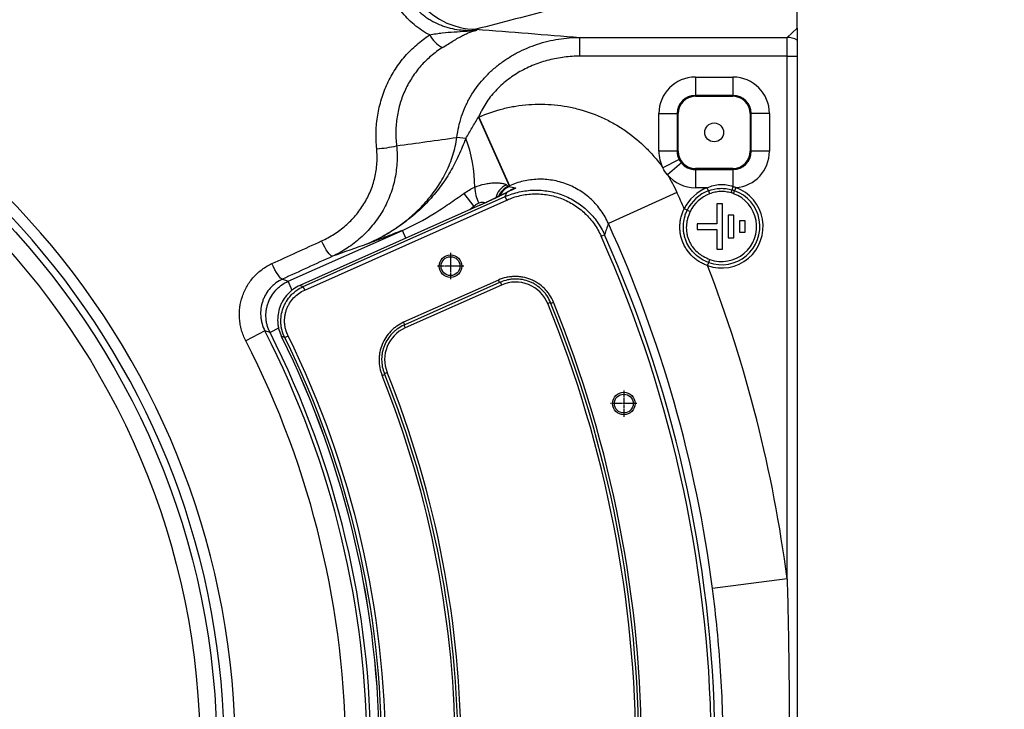
# Model space of a CAD drawing. Units: millimetres. Extents: x 1802 to 19838, y 249 to 9017.
# Drawn here: x 17250 to 17511, y 2501 to 2684 of the extents above; entities that cross this region are included whole.
import ezdxf

# ---------------------------------------------------------------- set-up
doc = ezdxf.new("R2010")
doc.units = ezdxf.units.MM
doc.header["$LTSCALE"] = 0.02
doc.header["$PDSIZE"] = -1
doc.linetypes.add('CENTER2', pattern=[28.575, 19.05, -3.175, 3.175, -3.175])
doc.layers.add('3中心线层', color=1, linetype='CENTER2')
doc.styles.add('宋体', font='txt')
doc.dimstyles.new('副本 EFORT-ST-3', dxfattribs={"dimtxt": 7.5, "dimasz": 7.5, "dimexe": 1.25, "dimexo": 0.625, "dimtad": 1, "dimdsep": 46, "dimtxsty": '宋体', "dimcen": 2.5, "dimclrd": 3, "dimclre": 3, "dimadec": 0, "dimazin": 0, "dimtfac": 1, "dimtmove": 0, "dimatfit": 3, "dimfxl": 1, "dimarcsym": 0})

# ---------------------------------------------------------------- blocks, each defined once
blk = doc.blocks.new('*D137')
at = {"color": 3, "lineweight": -2}
for p, q in [((16866.64, 2810.86), (17374.2, 3318.42)), ((17399.83, 3291.02), (17898.34, 2792.51)), ((17418.18, 2259.31), (17925.74, 2766.88))]:
    blk.add_line(p, q, dxfattribs=at)
at = {"color": 3}
for points in [[(17404.25, 3295.44), (17395.41, 3286.6), (17373.31, 3317.53)], [(17893.92, 2788.09), (17902.76, 2796.93), (17924.86, 2765.99)]]:
    blk.add_solid(points, dxfattribs=at)
at = {"layer": 'Defpoints', "color": 0}
for p in [(16866.19, 2810.42), (17924.86, 2765.99), (17417.74, 2258.87)]:
    blk.add_point(p, dxfattribs=at)
at = {"color": 0, "insert": (17679.6, 3038.65), "char_height": 37.5, "attachment_point": 5, "rotation": 315, "style": '宋体'}
blk.add_mtext('780', dxfattribs=at)
blk = doc.blocks.new('*D138')
at = {"color": 3, "lineweight": -2}
for p, q in [((17325.37, 2810.86), (16820.08, 3316.15)), ((16295.94, 2790.24), (16794.45, 3288.75)), ((16773.83, 2259.31), (16268.54, 2764.6))]:
    blk.add_line(p, q, dxfattribs=at)
at = {"color": 3}
for points in [[(16798.87, 3284.33), (16790.03, 3293.16), (16820.97, 3315.26)], [(16291.52, 2794.65), (16300.36, 2785.82), (16269.42, 2763.72)]]:
    blk.add_solid(points, dxfattribs=at)
at = {"layer": 'Defpoints', "color": 0}
for p in [(16820.97, 3315.26), (17325.81, 2810.42), (16774.27, 2258.87)]:
    blk.add_point(p, dxfattribs=at)
at = {"color": 0, "insert": (16502.81, 3024.51), "char_height": 37.5, "attachment_point": 5, "rotation": 45, "style": '宋体'}
blk.add_mtext('780', dxfattribs=at)
blk = doc.blocks.new('*D128')
at = {"color": 3, "lineweight": -2}
for p, q in [((17096, 2890.28), (17096, 2979.74)), ((16823.33, 2761.36), (16748.77, 2835.92))]:
    blk.add_line(p, q, dxfattribs=at)
blk.add_arc((17096, 2488.68), 489.81, 94.3876, 130.6124, dxfattribs=at)
at = {"color": 3}
for points in [[(17058.77, 2970.81), (17058.29, 2983.3), (17096, 2978.49)], [(16772.92, 2865.1), (16781.41, 2855.93), (16749.65, 2835.03)]]:
    blk.add_solid(points, dxfattribs=at)
at = {"layer": 'Defpoints', "color": 0}
for p in [(16914.93, 2943.8), (17096, 2889.65), (16823.77, 2760.92), (17096, 2488.68), (17368.24, 2216.45)]:
    blk.add_point(p, dxfattribs=at)
at = {"color": 0, "insert": (16901.15, 2959.11), "char_height": 37.5, "attachment_point": 5, "rotation": 22.5, "style": '宋体'}
blk.add_mtext('45%%d', dxfattribs=at)
blk = doc.blocks.new('*D130')
at = {"color": 3, "lineweight": -2}
for p, q in [((17366.29, 2855.14), (17750.33, 2855.14)), ((17749.08, 2159.74), (17749.08, 2817.64)), ((17365.14, 2122.24), (17750.33, 2122.24))]:
    blk.add_line(p, q, dxfattribs=at)
at = {"color": 3}
for points in [[(17755.33, 2817.64), (17742.83, 2817.64), (17749.08, 2855.14)], [(17742.83, 2159.74), (17755.33, 2159.74), (17749.08, 2122.24)]]:
    blk.add_solid(points, dxfattribs=at)
at = {"layer": 'Defpoints', "color": 0}
for p in [(17365.67, 2855.14), (17749.08, 2855.14), (17364.52, 2122.24)]:
    blk.add_point(p, dxfattribs=at)
at = {"color": 0, "insert": (17729.7, 2484.53), "char_height": 37.5, "attachment_point": 5, "rotation": 90}
blk.add_mtext('735', dxfattribs=at)

msp = doc.modelspace()

# ---------------------------------------------------------------- linework, layer by layer
at = {"color": 7, "linetype": 'Continuous', "lineweight": 25}
for p, q in [((17456.0038, 2681.3196), (17456.0038, 2688.1031)), ((17453.3844, 2678.9108), (17456.0038, 2681.3196)), ((17456.0038, 2681.3196), (17456.0038, 2678.1618)), ((17398.3771, 2673.9166), (17398.3771, 2678.9108)), ((17398.3771, 2678.9108), (17453.3844, 2678.9108)), ((17453.3844, 2673.9166), (17453.3844, 2678.9108)), ((17456.0038, 2678.1618), (17456.0038, 2673.9166)), ((17453.3844, 2673.9166), (17398.3771, 2673.9166)), ((17453.3844, 2535.1256), (17453.3844, 2673.9166)), ((17453.3844, 2673.9166), (17456.0038, 2673.9166)), ((17456.0038, 2673.9166), (17456.0038, 2303.4463)), ((17429.0038, 2668.3639), (17429.0038, 2663.5227)), ((17429.0038, 2668.3639), (17439.0038, 2668.3639)), ((17439.0038, 2668.3639), (17439.0038, 2663.5227)), ((17429.0038, 2663.264), (17429.0038, 2663.5227)), ((17439.0038, 2663.5227), (17429.0038, 2663.5227)), ((17429.0038, 2663.264), (17439.0038, 2663.264)), ((17439.0038, 2663.5227), (17439.0038, 2663.264)), ((17371.4253, 2657.704), (17371.4925, 2657.734)), ((17371.4253, 2657.704), (17379.5488, 2639.4582)), ((17371.4925, 2657.734), (17379.6161, 2639.4881)), ((17419.3213, 2658.6815), (17424.1626, 2658.6815)), ((17419.3213, 2648.6815), (17419.3213, 2658.6815)), ((17424.4212, 2658.6815), (17424.1626, 2658.6815)), ((17424.1626, 2658.6815), (17424.1626, 2648.6815)), ((17424.4212, 2648.6815), (17424.4212, 2658.6815)), ((17443.5864, 2658.6815), (17443.5864, 2648.6815)), ((17443.845, 2658.6815), (17443.5864, 2658.6815)), ((17443.845, 2648.6815), (17443.845, 2658.6815)), ((17448.6863, 2658.6815), (17443.845, 2658.6815)), ((17448.6863, 2658.6815), (17448.6863, 2648.6815)), ((17368.0395, 2652.0961), (17365.6981, 2652.358)), ((17424.1626, 2648.6815), (17419.3213, 2648.6815)), ((17424.4212, 2648.6815), (17424.1626, 2648.6815)), ((17443.845, 2648.6815), (17443.5864, 2648.6815)), ((17448.6863, 2648.6815), (17443.845, 2648.6815)), ((17424.6991, 2646.4664), (17420.3943, 2644.2513)), ((17425.2944, 2645.5705), (17421.5851, 2642.4595)), ((17439.0038, 2644.0989), (17429.0038, 2644.0989)), ((17429.0038, 2644.0989), (17429.0038, 2643.8402)), ((17429.0038, 2643.8402), (17439.0038, 2643.8402)), ((17429.0038, 2643.8402), (17429.0038, 2638.999)), ((17439.0038, 2643.8402), (17439.0038, 2644.0989)), ((17439.0038, 2643.8402), (17439.0038, 2639.3308)), ((17379.3191, 2639.3559), (17379.5368, 2639.2791)), ((17379.5368, 2639.2791), (17379.6161, 2639.4881)), ((17379.6161, 2639.4881), (17379.5488, 2639.4582)), ((17432.1896, 2638.999), (17429.0038, 2638.999)), ((17432.4899, 2638.1867), (17432.1896, 2638.999)), ((17432.4899, 2638.1867), (17432.7902, 2637.3744)), ((17438.5152, 2637.6081), (17438.7595, 2638.4363)), ((17439.1526, 2637.3981), (17439.4469, 2638.2126)), ((17439.7411, 2639.0271), (17439.4469, 2638.2126)), ((17324.8652, 2612.7417), (17378.5273, 2636.6336)), ((17325.2692, 2611.8344), (17378.9313, 2635.7263)), ((17367.5061, 2637.4641), (17370.2262, 2633.9986)), ((17378.5273, 2636.6336), (17378.9514, 2637.742)), ((17378.9313, 2635.7263), (17378.5273, 2636.6336)), ((17424.1066, 2637.7669), (17405.9232, 2629.5045)), ((17371.773, 2634.328), (17324.0011, 2613.0586)), ((17371.7758, 2634.3217), (17324.0039, 2613.0523)), ((17371.7758, 2634.3217), (17371.773, 2634.328)), ((17426.8442, 2633.0172), (17426.0614, 2633.3877)), ((17426.8442, 2633.0172), (17427.6269, 2632.6467)), ((17436.2538, 2634.6815), (17434.7538, 2634.6815)), ((17434.7538, 2634.6815), (17434.7538, 2629.4315)), ((17436.2538, 2622.6815), (17436.2538, 2634.6815)), ((17437.7538, 2631.6815), (17437.7538, 2625.6815)), ((17439.2538, 2631.6815), (17437.7538, 2631.6815)), ((17439.2538, 2625.6815), (17439.2538, 2631.6815)), ((17429.5038, 2629.4315), (17429.5038, 2627.9315)), ((17434.7538, 2629.4315), (17429.5038, 2629.4315)), ((17429.5038, 2627.9315), (17434.7538, 2627.9315)), ((17434.7538, 2627.9315), (17434.7538, 2622.6815)), ((17442.2538, 2630.1815), (17440.7538, 2630.1815)), ((17440.7538, 2630.1815), (17440.7538, 2627.1815)), ((17442.2538, 2627.1815), (17442.2538, 2630.1815)), ((17320.9016, 2614.1608), (17351.2471, 2627.6715)), ((17403.9828, 2626.1224), (17404.8897, 2626.5271)), ((17437.7538, 2625.6815), (17439.2538, 2625.6815)), ((17440.7538, 2627.1815), (17442.2538, 2627.1815)), ((17434.7538, 2622.6815), (17436.2538, 2622.6815)), ((17432.5529, 2619.1532), (17432.8478, 2619.9674)), ((17432.258, 2618.3389), (17432.5529, 2619.1532)), ((17324.0039, 2613.0523), (17324.0011, 2613.0586)), ((17325.2692, 2611.8344), (17324.8652, 2612.7417)), ((17376.703, 2614.4721), (17351.5371, 2603.2675)), ((17377.006, 2613.7917), (17351.8401, 2602.5871)), ((17377.5529, 2613.1595), (17351.9587, 2601.7642)), ((17377.006, 2613.7917), (17376.703, 2614.4721)), ((17377.2275, 2613.8903), (17377.5529, 2613.1595)), ((17390.5575, 2608.5235), (17389.8165, 2608.222)), ((17390.6518, 2608.2915), (17391.3419, 2608.5716)), ((17351.8401, 2602.5871), (17351.5371, 2603.2675)), ((17351.6333, 2602.4951), (17351.9587, 2601.7642)), ((17314.7005, 2600.9644), (17309.6181, 2598.355)), ((17319.9717, 2599.1997), (17319.1216, 2599.4875)), ((17319.9717, 2599.1997), (17320.8623, 2599.6392)), ((17345.8162, 2589.1409), (17346.5073, 2589.4188)), ((17347.1678, 2589.9202), (17346.4258, 2589.6211)), ((17453.3844, 2535.1256), (17433.5783, 2532.5516))]:
    msp.add_line(p, q, dxfattribs=at)
at = {"color": 8, "linetype": 'Continuous', "lineweight": 25}
for p, q in [((17378.9514, 2637.742), (17378.6205, 2637.5875)), ((17370.2262, 2633.9986), (17369.1301, 2633.1513)), ((17370.3801, 2633.7078), (17370.2262, 2633.9986)), ((17352.1694, 2625.5999), (17351.2471, 2627.6715)), ((17321.9781, 2611.743), (17320.9016, 2614.1608)), ((17318.3343, 2601.669), (17316.0607, 2600.5136))]:
    msp.add_line(p, q, dxfattribs=at)
at = {"color": 8, "linetype": 'Continuous', "lineweight": 25, "flags": 128}
msp.add_lwpolyline([(17381.2289, 2638.9942), (17380.244, 2638.5565), (17379.8752, 2638.3202)], dxfattribs=at)
at = {"color": 7, "linetype": 'Continuous', "lineweight": 25, "flags": 128}
for points in [[(17332.6442, 2620.7973), (17332.4204, 2620.8454), (17332.1335, 2621.0513), (17331.7934, 2621.4078), (17331.4121, 2621.9024), (17331.0028, 2622.5177), (17330.5799, 2623.2324), (17330.1582, 2624.0215), (17329.7524, 2624.8572)], [(17319.3363, 2614.714), (17319.1345, 2614.7725), (17318.8687, 2614.9887), (17318.548, 2615.355), (17318.1839, 2615.8587), (17317.789, 2616.4821), (17317.3771, 2617.2033), (17316.9627, 2617.9972), (17316.5604, 2618.8358)], [(17319.3363, 2614.714), (17320.1409, 2614.4302), (17320.9016, 2614.1608)], [(17324.0039, 2613.0523), (17324.3735, 2612.9192), (17324.8652, 2612.7417)], [(17316.0607, 2600.5136), (17314.9838, 2600.8707), (17314.7005, 2600.9644)]]:
    msp.add_lwpolyline(points, dxfattribs=at)
at = {"color": 7, "linetype": 'Continuous', "lineweight": 25}
for centre, radius in [((17096.0038, 2488.6815), 205.9648), ((17096.0038, 2488.6815), 201.5209), ((17434.0038, 2653.6815), 2.5), ((17364.0038, 2618.1815), 3), ((17364.0038, 2618.1815), 2.5), ((17410.0038, 2581.6815), 3), ((17410.0038, 2581.6815), 2.5)]:
    msp.add_circle(centre, radius, dxfattribs=at)
for centre, radius, start, end in [((17096.0038, 2488.6815), 210.8593, 195.95408, 164.04592), ((17096.0038, 2488.6815), 207.9336, 195.95408, 164.04592), ((17371.0041, 2700.8149), 19.756, 216.756915, 269.292089), ((17365.8852, 2683.6102), 8.46, 208.712273, 241.333683), ((17453.3709, 2673.9088), 5.0021, 58.239518, 89.845482), ((17429.0038, 2658.6815), 9.6825, 90, 180), ((17439.0038, 2658.6815), 9.6825, 0, 90), ((17429.0038, 2658.6815), 4.8412, 90, 180), ((17429.0038, 2658.6815), 4.5826, 90, 180), ((17439.0038, 2658.6815), 4.8412, 0, 90), ((17439.0038, 2658.6815), 4.5826, 0, 90), ((17335.0305, 2639.3435), 35.3868, 359.626023, 21.123395), ((17342.6664, 2679.5159), 30.211, 273.276172, 283.390383), ((17429.0038, 2648.6815), 9.6825, 180, 207.229019), ((17429.0038, 2648.6815), 4.8412, 180, 207.229019), ((17429.0038, 2648.6815), 4.5826, 180, 270), ((17439.0038, 2648.6815), 4.5826, 270, 0), ((17439.0038, 2648.6815), 4.8412, 270, 0), ((17439.0038, 2648.6815), 9.6825, 274.367203, 0), ((17429.0038, 2648.6815), 4.8412, 219.986023, 270), ((17429.0038, 2648.6815), 9.6825, 219.986023, 270), ((17381.1311, 2639.676), 10.7294, 183.010515, 206.313692), ((17436.0038, 2628.6815), 11, 110.288536, 154.669374), ((17436.0038, 2628.6815), 10.134, 110.288536, 154.669374), ((17436.0038, 2628.6815), 11, 250.090896, 70.138065), ((17436.0038, 2628.6815), 10.134, 250.090896, 70.138065), ((17471.6461, 2629.9364), 33.9673, 163.944264, 165.508492), ((17096.0038, 2488.6815), 360.3858, 23.673955, 24.436394), ((17436.0038, 2628.6815), 9.2679, 110.288536, 154.669374), ((17436.0038, 2628.6815), 9.2679, 250.090896, 70.138065), ((17096.0038, 2488.6815), 340.4132, 7.404491, 24.436394), ((17096.0038, 2488.6815), 337.2552, 335.950363, 24.049637), ((17096.0038, 2488.6815), 338.2483, 335.950363, 24.049637), ((17096.0038, 2488.6815), 360.3858, 7.404491, 21.086315), ((17381.2948, 2604.7548), 9.2, 22.13942, 114), ((17096.0038, 2488.6815), 317.2, 337.86058, 22.13942), ((17096.0038, 2488.6815), 318, 337.905701, 22.094299), ((17096.0038, 2488.6815), 318.7448, 337.905701, 22.094299), ((17355.7007, 2593.3596), 9.2, 114, 201.953287), ((17096.0038, 2488.6815), 245.8367, 332.823199, 27.176801), ((17096.0038, 2488.6815), 246.843, 333.060482, 26.939518), ((17096.0038, 2488.6815), 249.1107, 333.589814, 26.410186), ((17096.0038, 2488.6815), 249.1175, 333.589814, 26.410186), ((17096.0038, 2488.6815), 249.7517, 333.735702, 26.264298), ((17096.0038, 2488.6815), 250.7448, 333.735702, 26.264298), ((17096.0038, 2488.6815), 240.1236, 332.823199, 27.176801), ((17096.0038, 2488.6815), 269.2552, 338.093, 21.907), ((17096.0038, 2488.6815), 270, 338.093, 21.907), ((17096.0038, 2488.6815), 270.8, 338.046713, 21.953287)]:
    msp.add_arc(centre, radius, start, end, dxfattribs=at)
at = {"color": 8, "linetype": 'Continuous', "lineweight": 25}
for centre, radius, start, end in [((17380.9741, 2635.1057), 5.1178, 114.902186, 166.128622), ((17381.3703, 2634.789), 5.0064, 114.186596, 158.044387), ((17381.5876, 2634.7126), 5.0059, 114.185247, 154.502274)]:
    msp.add_arc(centre, radius, start, end, dxfattribs=at)
at = {"color": 7, "linetype": 'Continuous', "lineweight": 25}
for points, knots in [([(17353.6223, 2688.0131), (17354.6626, 2686.6643), (17355.8607, 2685.4963), (17357.546, 2684.2522), (17357.8939, 2684.0136), (17358.6031, 2683.5622), (17358.9626, 2683.3505), (17360.0547, 2682.7555), (17360.8011, 2682.4121), (17361.9456, 2681.9711), (17362.3313, 2681.8364), (17363.1108, 2681.5914), (17363.506, 2681.4807), (17364.6923, 2681.1868), (17365.483, 2681.0418), (17367.0633, 2680.841), (17367.853, 2680.7854), (17369.4309, 2680.7552), (17370.2205, 2680.781), (17371.0013, 2680.8436)], [0, 0, 0, 0, 0.25, 0.25, 0.3125, 0.3125, 0.375, 0.375, 0.5, 0.5, 0.5625, 0.5625, 0.625, 0.625, 0.75, 0.75, 0.875, 0.875, 1, 1, 1, 1]), ([(17358.4654, 2679.5459), (17357.736, 2679.93), (17357.0217, 2680.3546), (17355.6344, 2681.2838), (17354.9708, 2681.7819), (17353.0683, 2683.375), (17351.9168, 2684.5677), (17350.8879, 2685.8974)], [0, 0, 0, 0, 0.25, 0.25, 0.5, 0.5, 1, 1, 1, 1]), ([(17358.4654, 2679.5459), (17359.0448, 2679.6806), (17359.6096, 2679.7925), (17360.7218, 2679.9785), (17361.2693, 2680.0528), (17362.8941, 2680.2372), (17363.9423, 2680.3095), (17366.0076, 2680.4424), (17367.0238, 2680.5028), (17368.5289, 2680.6144), (17369.0274, 2680.6548), (17370.0186, 2680.7434), (17370.5127, 2680.7917), (17371.0013, 2680.8436)], [0, 0, 0, 0, 0.125, 0.125, 0.25, 0.25, 0.5, 0.5, 0.75, 0.75, 0.875, 0.875, 1, 1, 1, 1]), ([(17361.8269, 2676.1871), (17362.8817, 2676.8558), (17363.8399, 2677.4609), (17364.9593, 2678.1361), (17365.18, 2678.2675), (17365.6074, 2678.5184), (17365.8147, 2678.6382), (17366.4203, 2678.9819), (17366.8022, 2679.1902), (17367.5332, 2679.5701), (17367.8824, 2679.7416), (17368.557, 2680.0508), (17368.883, 2680.1887), (17369.5131, 2680.4304), (17369.8181, 2680.5346), (17370.2669, 2680.6677), (17370.4151, 2680.7082), (17370.6359, 2680.7632), (17370.7092, 2680.7806), (17370.8556, 2680.8135), (17370.9291, 2680.8291), (17371.0013, 2680.8436)], [0, 0, 0, 0, 0.25, 0.25, 0.3125, 0.3125, 0.375, 0.375, 0.5, 0.5, 0.625, 0.625, 0.75, 0.75, 0.875, 0.875, 0.9375, 0.9375, 0.96875, 0.96875, 1, 1, 1, 1]), ([(17344.3929, 2649.3543), (17344.2434, 2650.8517), (17344.1909, 2652.3581), (17344.2808, 2655.3293), (17344.4221, 2656.7979), (17344.8974, 2659.701), (17345.2314, 2661.1354), (17346.1015, 2663.9681), (17346.6284, 2665.3355), (17347.8564, 2667.9685), (17348.5579, 2669.2354), (17349.7427, 2671.0603), (17350.1598, 2671.656), (17351.0395, 2672.8214), (17351.4973, 2673.3849), (17352.9209, 2675.0167), (17353.9374, 2676.0277), (17356.1021, 2677.9), (17357.2501, 2678.7613), (17358.4654, 2679.5459)], [0, 0, 0, 0, 0.125, 0.125, 0.25, 0.25, 0.375, 0.375, 0.5, 0.5, 0.625, 0.625, 0.6875, 0.6875, 0.75, 0.75, 0.875, 0.875, 1, 1, 1, 1]), ([(17365.6981, 2652.358), (17365.9106, 2654.2853), (17366.3266, 2656.1543), (17367.2384, 2658.8753), (17367.5906, 2659.7684), (17368.1924, 2661.0871), (17368.4052, 2661.5229), (17368.8503, 2662.3777), (17369.0832, 2662.798), (17370.2974, 2664.8652), (17371.4277, 2666.4095), (17373.0311, 2668.2086), (17373.3621, 2668.5625), (17374.0373, 2669.2508), (17374.3819, 2669.5859), (17375.4366, 2670.5648), (17376.1672, 2671.1824), (17377.6811, 2672.3504), (17378.4645, 2672.9007), (17380.0832, 2673.9351), (17380.9216, 2674.4206), (17383.4739, 2675.7567), (17385.234, 2676.4955), (17387.9564, 2677.3899), (17388.8776, 2677.6522), (17390.7478, 2678.1048), (17391.6942, 2678.2943), (17394.5372, 2678.7488), (17396.4489, 2678.9036), (17398.3771, 2678.9108)], [0, 0, 0, 0, 0.125, 0.125, 0.1875, 0.1875, 0.21875, 0.21875, 0.25, 0.25, 0.375, 0.375, 0.40625, 0.40625, 0.4375, 0.4375, 0.5, 0.5, 0.5625, 0.5625, 0.625, 0.625, 0.75, 0.75, 0.8125, 0.8125, 0.875, 0.875, 1, 1, 1, 1]), ([(17361.8269, 2676.1871), (17360.7619, 2675.512), (17359.756, 2674.7706), (17357.8599, 2673.1577), (17356.9698, 2672.2862), (17355.7243, 2670.8785), (17355.324, 2670.3922), (17354.555, 2669.3857), (17354.1908, 2668.8712), (17353.1574, 2667.2948), (17352.5473, 2666.2001), (17351.4832, 2663.9244), (17351.0289, 2662.7423), (17350.2847, 2660.2928), (17350.0029, 2659.0531), (17349.6112, 2656.5457), (17349.5011, 2655.2779), (17349.4524, 2652.7147), (17349.5149, 2651.4158), (17349.6628, 2650.1262)], [0, 0, 0, 0, 0.125, 0.125, 0.25, 0.25, 0.3125, 0.3125, 0.375, 0.375, 0.5, 0.5, 0.625, 0.625, 0.75, 0.75, 0.875, 0.875, 1, 1, 1, 1]), ([(17398.3771, 2673.9166), (17396.9813, 2673.9166), (17395.5943, 2673.8317), (17393.527, 2673.5768), (17392.8401, 2673.4704), (17391.4708, 2673.214), (17390.7883, 2673.0636), (17388.7693, 2672.5507), (17387.4539, 2672.1252), (17385.5283, 2671.3573), (17384.8944, 2671.0797), (17383.6433, 2670.4792), (17383.0241, 2670.1552), (17381.2074, 2669.1197), (17380.0566, 2668.3491), (17378.4252, 2667.0672), (17377.8973, 2666.6188), (17376.875, 2665.6776), (17376.3785, 2665.1825), (17374.9622, 2663.6472), (17374.1121, 2662.5563), (17372.9855, 2660.8137), (17372.6348, 2660.215), (17372.1482, 2659.2888), (17371.9923, 2658.9746), (17371.697, 2658.3428), (17371.5572, 2658.0246), (17371.4253, 2657.704)], [0, 0, 0, 0, 0.125, 0.125, 0.1875, 0.1875, 0.25, 0.25, 0.375, 0.375, 0.4375, 0.4375, 0.5, 0.5, 0.625, 0.625, 0.6875, 0.6875, 0.75, 0.75, 0.875, 0.875, 0.9375, 0.9375, 0.96875, 0.96875, 1, 1, 1, 1]), ([(17371.4925, 2657.734), (17373.6045, 2658.6743), (17375.7663, 2659.4194), (17379.081, 2660.2561), (17380.1979, 2660.4879), (17382.4561, 2660.8561), (17383.5997, 2660.9927), (17387.0539, 2661.2534), (17389.3392, 2661.2266), (17392.7419, 2660.8969), (17393.8719, 2660.7384), (17395.5604, 2660.427), (17396.1222, 2660.3108), (17397.2435, 2660.0536), (17397.8044, 2659.912), (17400.5846, 2659.1458), (17402.7259, 2658.3497), (17405.8179, 2656.8905), (17406.8284, 2656.3597), (17408.3137, 2655.4958), (17408.8036, 2655.1966), (17409.7732, 2654.5752), (17410.2538, 2654.2523), (17412.6095, 2652.5941), (17414.3557, 2651.1226), (17416.7744, 2648.7053), (17417.547, 2647.8642), (17418.6545, 2646.549), (17419.0152, 2646.1016), (17419.719, 2645.1886), (17420.0624, 2644.7227), (17420.3943, 2644.2513)], [0, 0, 0, 0, 0.125, 0.125, 0.1875, 0.1875, 0.25, 0.25, 0.375, 0.375, 0.4375, 0.4375, 0.46875, 0.46875, 0.5, 0.5, 0.625, 0.625, 0.6875, 0.6875, 0.71875, 0.71875, 0.75, 0.75, 0.875, 0.875, 0.9375, 0.9375, 0.96875, 0.96875, 1, 1, 1, 1]), ([(17368.0395, 2652.0961), (17368.3245, 2652.5575), (17368.6025, 2653.025), (17369.1549, 2653.9643), (17369.4293, 2654.4362), (17370.2604, 2655.849), (17370.8257, 2656.7865), (17371.4253, 2657.704)], [0, 0, 0, 0, 0.25, 0.25, 0.5, 0.5, 1, 1, 1, 1]), ([(17341.9794, 2624.0903), (17343.4544, 2624.7403), (17344.8942, 2625.464), (17347.6947, 2627.0573), (17349.0444, 2627.9206), (17351.6418, 2629.7819), (17352.8895, 2630.7798), (17354.6795, 2632.3843), (17355.2626, 2632.9371), (17356.4, 2634.0805), (17356.9511, 2634.6681), (17358.5439, 2636.4723), (17359.5281, 2637.733), (17360.8783, 2639.7182), (17361.3072, 2640.3956), (17362.12, 2641.7842), (17362.5051, 2642.498), (17363.5725, 2644.6635), (17364.1718, 2646.1445), (17365.127, 2649.1874), (17365.4834, 2650.7491), (17365.6981, 2652.358)], [0, 0, 0, 0, 0.125, 0.125, 0.25, 0.25, 0.375, 0.375, 0.4375, 0.4375, 0.5, 0.5, 0.625, 0.625, 0.6875, 0.6875, 0.75, 0.75, 0.875, 0.875, 1, 1, 1, 1]), ([(17368.0395, 2652.0961), (17367.7402, 2651.3267), (17367.4368, 2650.5596), (17366.8055, 2649.0355), (17366.4775, 2648.2784), (17365.4479, 2646.0391), (17364.6981, 2644.586), (17363.0468, 2641.7753), (17362.1463, 2640.417), (17360.6795, 2638.4531), (17360.1713, 2637.8106), (17359.1162, 2636.5503), (17358.5683, 2635.9315), (17357.4381, 2634.7236), (17356.857, 2634.1357), (17355.6634, 2632.9913), (17355.0502, 2632.4343), (17353.1778, 2630.8209), (17351.8823, 2629.8182), (17349.2028, 2627.9496), (17347.8187, 2627.0837), (17345.6778, 2625.8854), (17344.9533, 2625.5027), (17343.4827, 2624.7711), (17342.735, 2624.4215), (17341.9794, 2624.0903)], [0, 0, 0, 0, 0.0625, 0.0625, 0.125, 0.125, 0.25, 0.25, 0.375, 0.375, 0.4375, 0.4375, 0.5, 0.5, 0.5625, 0.5625, 0.625, 0.625, 0.75, 0.75, 0.875, 0.875, 0.9375, 0.9375, 1, 1, 1, 1]), ([(17329.7524, 2624.8572), (17330.9145, 2625.3887), (17332.0249, 2625.9951), (17334.1438, 2627.3549), (17335.1524, 2628.1083), (17336.5854, 2629.3542), (17337.0515, 2629.7907), (17337.9459, 2630.6943), (17338.3734, 2631.1603), (17339.598, 2632.6005), (17340.3372, 2633.6168), (17341.327, 2635.2277), (17341.637, 2635.7792), (17342.2157, 2636.9123), (17342.485, 2637.4961), (17343.2146, 2639.262), (17343.6022, 2640.467), (17344.1805, 2642.9326), (17344.3715, 2644.1939), (17344.543, 2646.7727), (17344.5218, 2648.063), (17344.3929, 2649.3543)], [0, 0, 0, 0, 0.125, 0.125, 0.25, 0.25, 0.3125, 0.3125, 0.375, 0.375, 0.5, 0.5, 0.5625, 0.5625, 0.625, 0.625, 0.75, 0.75, 0.875, 0.875, 1, 1, 1, 1]), ([(17349.6628, 2650.1262), (17349.8186, 2648.5816), (17349.8503, 2647.039), (17349.6666, 2643.9576), (17349.453, 2642.449), (17348.7972, 2639.5003), (17348.3548, 2638.0587), (17347.5179, 2635.9459), (17347.2083, 2635.2471), (17346.5414, 2633.8894), (17346.1834, 2633.2284), (17345.0386, 2631.297), (17344.1812, 2630.0781), (17342.7567, 2628.3502), (17342.2587, 2627.7911), (17341.2156, 2626.707), (17340.6707, 2626.1828), (17338.9941, 2624.6874), (17337.8115, 2623.7837), (17335.322, 2622.1552), (17334.015, 2621.4304), (17332.6442, 2620.7973)], [0, 0, 0, 0, 0.125, 0.125, 0.25, 0.25, 0.375, 0.375, 0.4375, 0.4375, 0.5, 0.5, 0.625, 0.625, 0.6875, 0.6875, 0.75, 0.75, 0.875, 0.875, 1, 1, 1, 1]), ([(17405.9232, 2629.5045), (17405.3834, 2630.7011), (17404.7328, 2631.8331), (17403.5907, 2633.4341), (17403.1839, 2633.9486), (17402.3287, 2634.9279), (17401.8791, 2635.3946), (17400.9361, 2636.2826), (17400.4428, 2636.7038), (17399.4115, 2637.5), (17398.8704, 2637.8768), (17397.2077, 2638.9161), (17396.0461, 2639.4914), (17394.2252, 2640.1817), (17393.6051, 2640.3828), (17392.3377, 2640.725), (17391.6979, 2640.8639), (17389.7751, 2641.1841), (17388.4825, 2641.2712), (17386.5274, 2641.2109), (17385.8699, 2641.1581), (17384.5759, 2640.9897), (17383.937, 2640.8744), (17382.0442, 2640.4373), (17380.8138, 2640.0252), (17379.6161, 2639.4881)], [0, 0, 0, 0, 0.125, 0.125, 0.1875, 0.1875, 0.25, 0.25, 0.3125, 0.3125, 0.375, 0.375, 0.5, 0.5, 0.5625, 0.5625, 0.625, 0.625, 0.75, 0.75, 0.8125, 0.8125, 0.875, 0.875, 1, 1, 1, 1]), ([(17367.5061, 2637.4641), (17367.9767, 2637.7912), (17368.4529, 2638.0934), (17369.422, 2638.6442), (17369.9167, 2638.8934), (17370.4166, 2639.1125)], [0, 0, 0, 0, 0.5, 0.5, 1, 1, 1, 1]), ([(17370.4166, 2639.1125), (17371.2889, 2639.4943), (17372.1696, 2639.7792), (17373.4841, 2640.0727), (17373.9194, 2640.1477), (17374.7624, 2640.2545), (17375.1722, 2640.2869), (17375.9609, 2640.315), (17376.3427, 2640.3104), (17377.0435, 2640.2695), (17377.3637, 2640.2335), (17377.7905, 2640.1599), (17377.9238, 2640.132), (17378.1703, 2640.0699), (17378.2838, 2640.0353), (17378.5828, 2639.9247), (17378.7302, 2639.841), (17378.8191, 2639.7477)], [0, 0, 0, 0, 0.25, 0.25, 0.375, 0.375, 0.5, 0.5, 0.625, 0.625, 0.75, 0.75, 0.8125, 0.8125, 0.875, 0.875, 1, 1, 1, 1]), ([(17378.5273, 2636.6336), (17379.7315, 2637.1687), (17380.975, 2637.5803), (17382.8989, 2638.0135), (17383.5482, 2638.1262), (17384.8432, 2638.2863), (17386.1401, 2638.3825), (17387.4408, 2638.3523), (17388.7434, 2638.2579), (17389.3993, 2638.1779), (17391.3377, 2637.8435), (17392.5909, 2637.4975), (17394.4135, 2636.798), (17395.0114, 2636.5345), (17396.1874, 2635.9451), (17396.7596, 2635.6218), (17398.4129, 2634.5782), (17399.439, 2633.7811), (17400.8627, 2632.432), (17401.32, 2631.954), (17402.1772, 2630.9643), (17402.579, 2630.4515), (17403.7053, 2628.8605), (17404.3519, 2627.7301), (17404.8897, 2626.5271)], [0, 0, 0, 0, 0.125, 0.125, 0.1875, 0.1875, 0.25, 0.3125, 0.3125, 0.375, 0.375, 0.5, 0.5, 0.5625, 0.5625, 0.625, 0.625, 0.75, 0.75, 0.8125, 0.8125, 0.875, 0.875, 1, 1, 1, 1]), ([(17379.9667, 2638.2815), (17379.944, 2638.2693), (17379.8946, 2638.2425), (17379.5178, 2638.0496), (17379.0983, 2637.8424), (17378.7295, 2637.642), (17378.6165, 2637.5806)], [0, 0, 0, 0, 0.226842531, 0.495287716, 0.84534226, 1, 1, 1, 1]), ([(17381.2289, 2638.9942), (17381.2631, 2638.9864), (17381.2792, 2638.9727), (17381.2752, 2638.9345), (17381.2554, 2638.91), (17381.181, 2638.8502), (17381.1263, 2638.8149), (17380.9823, 2638.7329), (17380.8927, 2638.686), (17380.578, 2638.5286), (17380.3117, 2638.4039), (17379.6932, 2638.1096), (17379.3404, 2637.9399), (17378.9514, 2637.742)], [0, 0, 0, 0, 0.125, 0.125, 0.25, 0.25, 0.375, 0.375, 0.5, 0.5, 0.75, 0.75, 1, 1, 1, 1]), ([(17432.1896, 2638.999), (17432.7233, 2639.2456), (17433.2724, 2639.4409), (17434.4034, 2639.7249), (17434.9879, 2639.813), (17435.8678, 2639.8559), (17436.1617, 2639.8555), (17436.7424, 2639.8259), (17437.0304, 2639.7968), (17437.8876, 2639.668), (17438.4501, 2639.527), (17439.0038, 2639.3308)], [0, 0, 0, 0, 0.25, 0.25, 0.5, 0.5, 0.625, 0.625, 0.75, 0.75, 1, 1, 1, 1]), ([(17432.4899, 2638.1867), (17433.4942, 2638.558), (17434.5255, 2638.778), (17435.8538, 2638.8355), (17436.1226, 2638.836), (17436.6571, 2638.8145), (17436.9232, 2638.7926), (17437.7179, 2638.6944), (17438.2444, 2638.585), (17438.7595, 2638.4363)], [0, 0, 0, 0, 0.5, 0.5, 0.625, 0.625, 0.75, 0.75, 1, 1, 1, 1]), ([(17351.2471, 2627.6715), (17354.1552, 2628.9464), (17356.9372, 2630.4564), (17360.9754, 2632.9706), (17362.2966, 2633.848), (17364.9107, 2635.6418), (17366.2039, 2636.5588), (17367.5061, 2637.4641)], [0, 0, 0, 0, 0.5, 0.5, 0.75, 0.75, 1, 1, 1, 1]), ([(17378.6171, 2637.588), (17378.5417, 2637.5475), (17378.2323, 2637.3811), (17377.45, 2636.9846), (17376.2907, 2636.4148), (17374.9203, 2635.7625), (17373.4272, 2635.0721), (17372.3069, 2634.5641), (17371.7085, 2634.2997), (17371.6323, 2634.266)], [0, 0, 0, 0, 0.05477133, 0.22468183, 0.40737788, 0.5930109, 0.78283621, 0.97235186, 1, 1, 1, 1]), ([(17378.9514, 2637.742), (17378.5413, 2637.5245), (17378.0706, 2637.2834), (17377.2712, 2636.8853), (17376.9917, 2636.7478), (17376.4146, 2636.4671), (17376.116, 2636.3233), (17375.4986, 2636.029), (17375.1798, 2635.8785), (17374.5213, 2635.5704), (17374.1865, 2635.4151), (17373.173, 2634.9489), (17372.4822, 2634.6363), (17371.7758, 2634.3217)], [0, 0, 0, 0, 0.25, 0.25, 0.375, 0.375, 0.5, 0.5, 0.625, 0.625, 0.75, 0.75, 1, 1, 1, 1]), ([(17378.9313, 2635.7263), (17380.0755, 2636.2358), (17381.2506, 2636.6248), (17383.0575, 2637.0349), (17383.6672, 2637.1425), (17384.902, 2637.2981), (17385.5289, 2637.3458), (17387.3926, 2637.3957), (17388.6243, 2637.3077), (17390.4562, 2636.9953), (17391.066, 2636.8605), (17392.2719, 2636.5301), (17392.862, 2636.3364), (17394.5948, 2635.6729), (17395.7004, 2635.1211), (17397.2829, 2634.1255), (17397.7973, 2633.7652), (17398.7778, 2633.0039), (17399.7161, 2632.1984), (17400.5713, 2631.306), (17401.3845, 2630.3696), (17401.7715, 2629.8772), (17402.8555, 2628.3478), (17403.4723, 2627.2662), (17403.9828, 2626.1224)], [0, 0, 0, 0, 0.125, 0.125, 0.1875, 0.1875, 0.25, 0.25, 0.375, 0.375, 0.4375, 0.4375, 0.5, 0.5, 0.625, 0.625, 0.6875, 0.6875, 0.75, 0.8125, 0.8125, 0.875, 0.875, 1, 1, 1, 1]), ([(17438.5152, 2637.6081), (17438.0464, 2637.7464), (17437.5723, 2637.8499), (17436.8516, 2637.9445), (17436.6099, 2637.9659), (17436.123, 2637.9873), (17435.8776, 2637.9872), (17435.1487, 2637.9546), (17434.6686, 2637.89), (17433.7187, 2637.6849), (17433.2486, 2637.5439), (17432.7902, 2637.3744)], [0, 0, 0, 0, 0.25, 0.25, 0.375, 0.375, 0.5, 0.5, 0.75, 0.75, 1, 1, 1, 1]), ([(17371.5135, 2634.9199), (17371.3915, 2634.8754), (17371.2713, 2634.8206), (17371.0405, 2634.6944), (17370.9297, 2634.6231), (17370.6089, 2634.3875), (17370.4094, 2634.2002), (17370.2262, 2633.9986)], [0, 0, 0, 0, 0.25, 0.25, 0.5, 0.5, 1, 1, 1, 1]), ([(17432.258, 2618.3389), (17431.8891, 2618.462), (17431.5265, 2618.6041), (17430.8249, 2618.9218), (17430.4846, 2619.0978), (17429.8251, 2619.4849), (17429.506, 2619.696), (17428.8897, 2620.1547), (17428.5906, 2620.4043), (17427.7443, 2621.1951), (17427.2477, 2621.7762), (17426.5976, 2622.724), (17426.3968, 2623.0528), (17426.0275, 2623.7363), (17425.862, 2624.0858), (17425.4226, 2625.1518), (17425.2041, 2625.8874), (17424.9943, 2627.0306), (17424.945, 2627.4158), (17424.8892, 2628.1818), (17424.8824, 2628.5645), (17424.9111, 2629.3295), (17424.9466, 2629.7117), (17425.0609, 2630.4759), (17425.14, 2630.8572), (17425.4356, 2631.9745), (17425.7109, 2632.6933), (17426.0614, 2633.3877)], [0, 0, 0, 0, 0.0625, 0.0625, 0.125, 0.125, 0.1875, 0.1875, 0.25, 0.25, 0.375, 0.375, 0.4375, 0.4375, 0.5, 0.5, 0.625, 0.625, 0.6875, 0.6875, 0.75, 0.75, 0.8125, 0.8125, 0.875, 0.875, 1, 1, 1, 1]), ([(17432.5529, 2619.1532), (17431.8839, 2619.3955), (17431.2417, 2619.699), (17430.0265, 2620.4341), (17429.4665, 2620.8577), (17428.6987, 2621.5787), (17428.4548, 2621.8334), (17427.9921, 2622.3724), (17427.776, 2622.6539), (17427.1784, 2623.5237), (17426.8439, 2624.141), (17426.4391, 2625.1235), (17426.3209, 2625.4602), (17426.1228, 2626.1367), (17426.0421, 2626.4785), (17425.9172, 2627.169), (17425.8729, 2627.5178), (17425.8219, 2628.2225), (17425.8153, 2628.5799), (17425.8531, 2629.6382), (17425.9533, 2630.3328), (17426.2104, 2631.3591), (17426.3146, 2631.6999), (17426.5554, 2632.368), (17426.692, 2632.6956), (17426.8442, 2633.0172)], [0, 0, 0, 0, 0.125, 0.125, 0.25, 0.25, 0.3125, 0.3125, 0.375, 0.375, 0.5, 0.5, 0.5625, 0.5625, 0.625, 0.625, 0.6875, 0.6875, 0.75, 0.75, 0.875, 0.875, 0.9375, 0.9375, 1, 1, 1, 1]), ([(17427.6269, 2632.6467), (17427.3467, 2632.0546), (17427.1185, 2631.4467), (17426.8643, 2630.508), (17426.7943, 2630.1905), (17426.6867, 2629.5458), (17426.6494, 2629.2193), (17426.5907, 2628.246), (17426.6209, 2627.5984), (17426.7785, 2626.6293), (17426.8497, 2626.3089), (17427.0265, 2625.6845), (17427.1323, 2625.3787), (17427.3788, 2624.7801), (17427.5194, 2624.4873), (17427.8363, 2623.9149), (17428.0119, 2623.6373), (17428.5782, 2622.8449), (17429.0118, 2622.3637), (17429.7434, 2621.71), (17429.9997, 2621.5049), (17430.5267, 2621.1255), (17430.7987, 2620.95), (17431.6383, 2620.4633), (17432.232, 2620.1905), (17432.8478, 2619.9674)], [0, 0, 0, 0, 0.125, 0.125, 0.1875, 0.1875, 0.25, 0.25, 0.375, 0.375, 0.4375, 0.4375, 0.5, 0.5, 0.5625, 0.5625, 0.625, 0.625, 0.75, 0.75, 0.8125, 0.8125, 0.875, 0.875, 1, 1, 1, 1]), ([(17405.9232, 2629.5045), (17405.7497, 2629.0023), (17405.5757, 2628.4998), (17405.4012, 2627.9969), (17405.2312, 2627.5073), (17405.0608, 2627.0173), (17404.8897, 2626.5271)], [0.019008066, 0.019008066, 0.019008066, 0.019008066, 0.0400000006, 0.0400000006, 0.0400000006, 0.0604365228, 0.0604365228, 0.0604365228, 0.0604365228]), ([(17351.2471, 2627.6715), (17349.66, 2627.0528), (17348.1033, 2626.4498), (17345.7934, 2625.5581), (17345.0275, 2625.2629), (17343.8823, 2624.8221), (17343.3106, 2624.6021), (17342.7399, 2624.3826), (17342.3596, 2624.2364), (17342.1706, 2624.1638), (17341.9794, 2624.0903)], [0, 0, 0, 0, 0.5, 0.5, 0.75, 0.75, 0.875, 0.9375, 0.9375, 1, 1, 1, 1]), ([(17309.6181, 2598.355), (17309.1507, 2599.2653), (17308.7805, 2600.2103), (17308.368, 2601.6785), (17308.2542, 2602.1788), (17308.0789, 2603.1794), (17308.0169, 2603.6807), (17307.9056, 2605.1874), (17307.9308, 2606.1977), (17308.1874, 2608.2178), (17308.4145, 2609.1971), (17308.8978, 2610.6214), (17309.0828, 2611.0887), (17309.5022, 2612.0079), (17309.7365, 2612.4591), (17310.4975, 2613.7586), (17311.0862, 2614.5643), (17312.0913, 2615.6815), (17312.4491, 2616.0405), (17313.1939, 2616.7144), (17313.5809, 2617.0297), (17314.7843, 2617.9127), (17315.6429, 2618.4179), (17316.5604, 2618.8358)], [0, 0, 0, 0, 0.125, 0.125, 0.1875, 0.1875, 0.25, 0.25, 0.375, 0.375, 0.5, 0.5, 0.5625, 0.5625, 0.625, 0.625, 0.75, 0.75, 0.8125, 0.8125, 0.875, 0.875, 1, 1, 1, 1]), ([(17319.3363, 2614.714), (17318.7249, 2614.4327), (17318.1527, 2614.0936), (17317.3507, 2613.5021), (17317.0929, 2613.291), (17316.5965, 2612.8404), (17316.3579, 2612.6005), (17315.687, 2611.8535), (17315.2936, 2611.315), (17314.7841, 2610.4463), (17314.6271, 2610.1449), (17314.3455, 2609.5297), (17314.2211, 2609.2168), (17313.8955, 2608.2628), (17313.7417, 2607.6062), (17313.5665, 2606.2507), (17313.548, 2605.5706), (17313.6211, 2604.5564), (17313.6624, 2604.2188), (17313.7796, 2603.5446), (17313.8561, 2603.2071), (17314.1338, 2602.2167), (17314.3838, 2601.5789), (17314.7005, 2600.9644)], [0, 0, 0, 0, 0.125, 0.125, 0.1875, 0.1875, 0.25, 0.25, 0.375, 0.375, 0.4375, 0.4375, 0.5, 0.5, 0.625, 0.625, 0.75, 0.75, 0.8125, 0.8125, 0.875, 0.875, 1, 1, 1, 1]), ([(17391.3419, 2608.5716), (17391.0634, 2609.2577), (17390.7212, 2609.9044), (17390.116, 2610.8175), (17389.8988, 2611.1124), (17389.4328, 2611.6824), (17389.1834, 2611.9579), (17388.4043, 2612.736), (17387.8389, 2613.1977), (17386.9219, 2613.8048), (17386.6029, 2613.9937), (17385.9499, 2614.3368), (17385.6172, 2614.4907), (17384.6008, 2614.9008), (17383.8991, 2615.106), (17382.8089, 2615.3077), (17382.4428, 2615.3564), (17381.7129, 2615.4166), (17381.348, 2615.4283), (17380.6179, 2615.4155), (17380.2528, 2615.3909), (17379.5225, 2615.3046), (17379.1561, 2615.2425), (17378.0774, 2615.0032), (17377.3795, 2614.7733), (17376.703, 2614.4721)], [0, 0, 0, 0, 0.125, 0.125, 0.1875, 0.1875, 0.25, 0.25, 0.375, 0.375, 0.4375, 0.4375, 0.5, 0.5, 0.625, 0.625, 0.6875, 0.6875, 0.75, 0.75, 0.8125, 0.8125, 0.875, 0.875, 1, 1, 1, 1]), ([(17390.5575, 2608.5235), (17390.304, 2609.1467), (17389.9923, 2609.7344), (17389.4408, 2610.5646), (17389.2429, 2610.8328), (17388.8181, 2611.3512), (17388.5909, 2611.6017), (17387.881, 2612.3093), (17387.3657, 2612.7292), (17386.5298, 2613.2816), (17386.239, 2613.4536), (17385.6444, 2613.7656), (17385.3413, 2613.9056), (17384.4155, 2614.2787), (17383.7761, 2614.4655), (17382.4515, 2614.7105), (17381.7854, 2614.7649), (17380.7883, 2614.7475), (17380.4559, 2614.7252), (17379.7909, 2614.6468), (17379.4575, 2614.5903), (17378.4766, 2614.3729), (17377.8421, 2614.164), (17377.2275, 2613.8903)], [0, 0, 0, 0, 0.125, 0.125, 0.1875, 0.1875, 0.25, 0.25, 0.375, 0.375, 0.4375, 0.4375, 0.5, 0.5, 0.625, 0.625, 0.75, 0.75, 0.8125, 0.8125, 0.875, 0.875, 1, 1, 1, 1]), ([(17316.0607, 2600.5136), (17315.7533, 2601.1208), (17315.5124, 2601.7486), (17315.247, 2602.7202), (17315.1747, 2603.049), (17315.0631, 2603.717), (17315.024, 2604.0561), (17314.9594, 2605.0659), (17314.9842, 2605.7365), (17315.1232, 2606.7389), (17315.1872, 2607.0743), (17315.3478, 2607.7322), (17315.4443, 2608.0549), (17315.7807, 2609.0044), (17316.0675, 2609.6131), (17316.7707, 2610.7789), (17317.1751, 2611.3164), (17317.858, 2612.0569), (17318.0984, 2612.2928), (17318.6055, 2612.7419), (17318.8722, 2612.9548), (17319.6955, 2613.5465), (17320.2802, 2613.8831), (17320.9016, 2614.1608)], [0, 0, 0, 0, 0.125, 0.125, 0.1875, 0.1875, 0.25, 0.25, 0.375, 0.375, 0.4375, 0.4375, 0.5, 0.5, 0.625, 0.625, 0.75, 0.75, 0.8125, 0.8125, 0.875, 0.875, 1, 1, 1, 1]), ([(17324.0039, 2613.0523), (17323.3861, 2612.7762), (17322.8066, 2612.4427), (17321.9923, 2611.8599), (17321.7302, 2611.6518), (17321.2248, 2611.207), (17320.9817, 2610.9701), (17320.2973, 2610.2325), (17319.8947, 2609.7003), (17319.3712, 2608.8415), (17319.2094, 2608.5433), (17318.9186, 2607.9356), (17318.7895, 2607.6265), (17318.4499, 2606.684), (17318.2867, 2606.0357), (17318.0914, 2604.6972), (17318.0626, 2604.0276), (17318.1188, 2603.0279), (17318.1542, 2602.6951), (17318.2592, 2602.0305), (17318.329, 2601.6982), (17318.5863, 2600.7227), (17318.8215, 2600.094), (17319.1216, 2599.4875)], [0, 0, 0, 0, 0.125, 0.125, 0.1875, 0.1875, 0.25, 0.25, 0.375, 0.375, 0.4375, 0.4375, 0.5, 0.5, 0.625, 0.625, 0.75, 0.75, 0.8125, 0.8125, 0.875, 0.875, 1, 1, 1, 1]), ([(17319.9717, 2599.1997), (17319.6736, 2599.806), (17319.4402, 2600.4342), (17319.1855, 2601.409), (17319.1165, 2601.741), (17319.0131, 2602.4046), (17318.9784, 2602.7368), (17318.9242, 2603.7351), (17318.9542, 2604.4039), (17319.1513, 2605.7396), (17319.3151, 2606.3867), (17319.6554, 2607.3272), (17319.7846, 2607.6357), (17320.0758, 2608.2423), (17320.2376, 2608.5397), (17320.761, 2609.3966), (17321.1634, 2609.9276), (17321.8472, 2610.6636), (17322.0901, 2610.9001), (17322.5948, 2611.3438), (17322.8567, 2611.5515), (17323.6698, 2612.1332), (17324.2484, 2612.466), (17324.8652, 2612.7417)], [0, 0, 0, 0, 0.125, 0.125, 0.1875, 0.1875, 0.25, 0.25, 0.375, 0.375, 0.5, 0.5, 0.5625, 0.5625, 0.625, 0.625, 0.75, 0.75, 0.8125, 0.8125, 0.875, 0.875, 1, 1, 1, 1]), ([(17320.8623, 2599.6392), (17320.5929, 2600.1851), (17320.3821, 2600.7503), (17320.1518, 2601.6264), (17320.0893, 2601.9245), (17319.9951, 2602.5239), (17319.9634, 2602.8237), (17319.9135, 2603.7236), (17319.94, 2604.324), (17320.0721, 2605.2253), (17320.1314, 2605.5234), (17320.2785, 2606.1074), (17320.4541, 2606.6816), (17320.6866, 2607.2364), (17320.948, 2607.7812), (17321.094, 2608.0498), (17321.5668, 2608.8234), (17321.9297, 2609.3015), (17322.75, 2610.1834), (17323.211, 2610.5882), (17324.1906, 2611.2873), (17324.713, 2611.5868), (17325.2692, 2611.8344)], [0, 0, 0, 0, 0.125, 0.125, 0.1875, 0.1875, 0.25, 0.25, 0.375, 0.375, 0.4375, 0.4375, 0.5, 0.5625, 0.5625, 0.625, 0.625, 0.75, 0.75, 0.875, 0.875, 1, 1, 1, 1]), ([(17351.5371, 2603.2675), (17350.8902, 2602.9795), (17350.2813, 2602.6344), (17349.4228, 2602.0344), (17349.1458, 2601.8206), (17348.6106, 2601.3648), (17348.3514, 2601.1215), (17347.6177, 2600.3632), (17347.1825, 2599.817), (17346.4184, 2598.6448), (17346.0878, 2598.0121), (17345.5617, 2596.7143), (17345.3622, 2596.0451), (17345.1593, 2595.0109), (17345.1078, 2594.6592), (17345.0394, 2593.9587), (17345.0223, 2593.609), (17345.0207, 2592.5612), (17345.0857, 2591.8647), (17345.3526, 2590.4758), (17345.552, 2589.7979), (17345.8162, 2589.1409)], [0, 0, 0, 0, 0.125, 0.125, 0.1875, 0.1875, 0.25, 0.25, 0.375, 0.375, 0.5, 0.5, 0.625, 0.625, 0.6875, 0.6875, 0.75, 0.75, 0.875, 0.875, 1, 1, 1, 1]), ([(17351.6333, 2602.4951), (17351.0448, 2602.233), (17350.4906, 2601.9187), (17349.7088, 2601.372), (17349.4566, 2601.1771), (17348.9691, 2600.7615), (17348.733, 2600.5397), (17348.0649, 2599.8484), (17347.6685, 2599.3504), (17346.9723, 2598.2811), (17346.6712, 2597.7042), (17346.1921, 2596.521), (17346.0104, 2595.9109), (17345.8256, 2594.9675), (17345.7787, 2594.6468), (17345.7167, 2594.0087), (17345.7011, 2593.69), (17345.6999, 2592.7354), (17345.7594, 2592.1006), (17346.0033, 2590.8347), (17346.185, 2590.2186), (17346.4258, 2589.6211)], [0, 0, 0, 0, 0.125, 0.125, 0.1875, 0.1875, 0.25, 0.25, 0.375, 0.375, 0.5, 0.5, 0.625, 0.625, 0.6875, 0.6875, 0.75, 0.75, 0.875, 0.875, 1, 1, 1, 1]), ([(17453.3844, 2535.1256), (17453.5855, 2527.3863), (17453.7362, 2519.6459), (17453.9371, 2504.1642), (17453.9873, 2496.4229), (17453.9873, 2480.9393), (17453.9371, 2473.1978), (17453.7362, 2457.7165), (17453.5855, 2449.9766), (17453.3844, 2442.2373)], [0, 0, 0, 0, 0.25, 0.25, 0.5, 0.5, 0.75, 0.75, 1, 1, 1, 1]), ([(17433.5783, 2444.8113), (17434.5246, 2452.0927), (17435.2366, 2459.3903), (17435.95, 2470.3616), (17436.1287, 2474.0228), (17436.367, 2481.3537), (17436.4267, 2485.0259), (17436.4263, 2496.0329), (17436.1872, 2503.3564), (17435.2363, 2517.9752), (17434.5246, 2525.2703), (17433.5783, 2532.5516)], [0, 0, 0, 0, 0.25, 0.25, 0.375, 0.375, 0.5, 0.5, 0.75, 0.75, 1, 1, 1, 1])]:
    msp.add_open_spline(points, degree=3, knots=knots, dxfattribs=at)
for points in [[(17391.7686, 2686.5476), (17384.803, 2684.7182), (17377.803, 2682.8891), (17370.76, 2681.0604)], [(17370.76, 2681.0604), (17380.0687, 2680.3469), (17389.2659, 2679.6301), (17398.3771, 2678.9108)], [(17370.76, 2681.0604), (17370.8262, 2681.0036), (17370.9073, 2680.9306), (17371.0013, 2680.8436)], [(17349.6628, 2650.1262), (17354.9861, 2650.8508), (17360.3273, 2651.5932), (17365.6981, 2652.358)], [(17424.6991, 2646.4664), (17424.8641, 2646.1455), (17425.0626, 2645.8469), (17425.2944, 2645.5705)], [(17421.5851, 2642.4595), (17421.0939, 2642.9941), (17420.697, 2643.5914), (17420.3943, 2644.2513)], [(17421.5851, 2642.4595), (17422.5274, 2640.9554), (17423.3684, 2639.3915), (17424.1066, 2637.7669)], [(17378.8191, 2639.7477), (17379.0438, 2639.5116), (17379.2099, 2639.3805), (17379.3191, 2639.3559)], [(17379.5488, 2639.4582), (17379.4723, 2639.4241), (17379.3957, 2639.39), (17379.3191, 2639.3559)], [(17379.5368, 2639.2791), (17380.0823, 2639.2219), (17380.6462, 2639.1274), (17381.2289, 2638.9942)], [(17438.7595, 2638.4363), (17438.9911, 2638.3694), (17439.2201, 2638.2945), (17439.4469, 2638.2126)], [(17439.0038, 2639.3308), (17439.2544, 2639.2414), (17439.4999, 2639.1396), (17439.7411, 2639.0271)], [(17439.1526, 2637.3981), (17438.9422, 2637.4741), (17438.7299, 2637.5448), (17438.5152, 2637.6081)], [(17316.5604, 2618.8358), (17320.9701, 2620.8445), (17325.3678, 2622.8519), (17329.7524, 2624.8572)], [(17341.9794, 2624.0903), (17338.8426, 2622.9804), (17335.7318, 2621.8832), (17332.6442, 2620.7973)], [(17332.6442, 2620.7973), (17328.2209, 2618.7714), (17323.7849, 2616.7436), (17319.3363, 2614.714)], [(17377.2275, 2613.8903), (17377.1538, 2613.8575), (17377.0798, 2613.8246), (17377.006, 2613.7917)], [(17390.6518, 2608.2915), (17390.6204, 2608.3689), (17390.5889, 2608.4463), (17390.5575, 2608.5235)], [(17351.8401, 2602.5871), (17351.7711, 2602.5564), (17351.7021, 2602.5257), (17351.6333, 2602.4951)], [(17346.4258, 2589.6211), (17346.453, 2589.5538), (17346.4801, 2589.4863), (17346.5073, 2589.4188)]]:
    msp.add_open_spline(points, degree=3, dxfattribs=at)
at = {"color": 8, "linetype": 'Continuous', "lineweight": 25}
msp.add_open_spline([(17373.1282, 2634.9393), (17373.0691, 2634.9625), (17372.7436, 2635.0904), (17372.1603, 2635.0979), (17371.6808, 2634.9659), (17371.5135, 2634.9199)], degree=3, knots=[0, 0, 0, 0, 0.12630348, 0.69526644, 1, 1, 1, 1], dxfattribs=at)
at = {"layer": '3中心线层'}
for p, q in [((17364.0038, 2621.6815), (17364.0038, 2614.6815)), ((17367.5038, 2618.1815), (17360.5038, 2618.1815)), ((17410.0038, 2585.1815), (17410.0038, 2578.1815)), ((17413.5038, 2581.6815), (17406.5038, 2581.6815))]:
    msp.add_line(p, q, dxfattribs=at)

# ---------------------------------------------------------------- dimensions: what is measured, and where the dimension line sits
for base, p1, p2, angle, picture, middle in [((17924.8573, 2765.9917), (16866.1941, 2810.415), (17417.7374, 2258.8718), 315, '*D137', (17665.895, 3024.954)), ((16820.9666, 3315.2619), (16774.2702, 2258.8718), (17325.8135, 2810.415), 45, '*D138', (16516.5144, 3010.8098))]:
    dim = msp.add_linear_dim(base=base, p1=p1, p2=p2, angle=angle, dimstyle='副本 EFORT-ST-3', override={"dimtxt": 37.5, "dimasz": 37.5})
    dim.commit()
    dim.dimension.update_dxf_attribs({"geometry": picture, "text_midpoint": middle, "dimtype": 161})
dim = msp.add_angular_dim_2l(base=(16914.9294, 2943.7956), line1=((17368.2399, 2216.4453), (16823.7677, 2760.9176)), line2=((17096.0038, 2488.6815), (17096.0038, 2889.6517)), dimstyle='副本 EFORT-ST-3', override={"dimtxt": 37.5, "dimasz": 37.5})
dim.commit()
dim.dimension.update_dxf_attribs({"geometry": '*D128', "text_midpoint": (16901.146, 2959.1099)})
dim = msp.add_linear_dim(base=(17749.0777, 2855.137), p1=(17364.518, 2122.2403), p2=(17365.6696, 2855.137), angle=90, text='735', dimstyle='副本 EFORT-ST-3', override={"dimtxt": 37.5, "dimasz": 37.5, "dimtxsty": 'Standard'})
dim.commit()
dim.dimension.update_dxf_attribs({"geometry": '*D130', "text_midpoint": (17749.0777, 2484.5293), "dimtype": 160})

# ---------------------------------------------------------------- leaders
msp.add_leader([(17417.7374, 2718.4912), (17889.5992, 2580.5593), (18399.516, 2580.5593)], dimstyle='副本 EFORT-ST-3', override={"dimgap": 0.625, "dimtad": 0})

doc.saveas('drawing.dxf')
